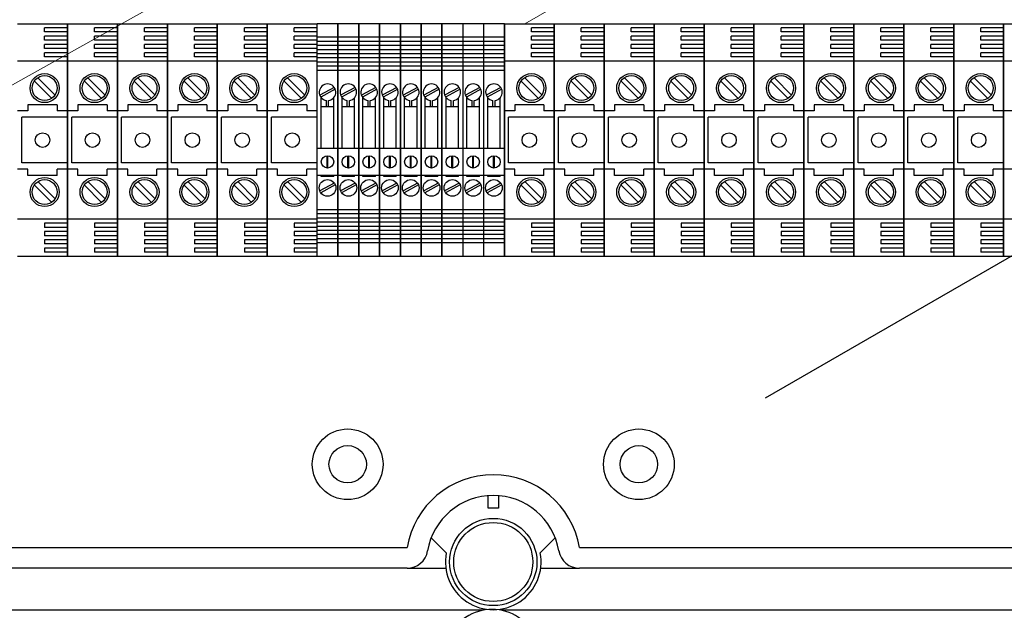
# Model space of a CAD drawing. Units: millimetres. Extents: x 355 to 1193, y -712 to -240.
# Drawn here: x 441 to 479, y -430 to -407 of the extents above; entities that cross this region are included whole.
import ezdxf

# ---------------------------------------------------------------- set-up
doc = ezdxf.new("R2010")
doc.units = ezdxf.units.MM

# ---------------------------------------------------------------- blocks, each defined once
blk = doc.blocks.new('ALZADO 10DR')
at = {"lineweight": 5}
for p, q in [((102.045, 287.923), (122.96, 299.999)), ((68.38, 277.786), (97.593, 294.113))]:
    blk.add_line(p, q, dxfattribs=at)
for p, q in [((82.528, 287.931), (84.45, 287.931)), ((83.569, 287.611), (83.569, 287.771)), ((84.45, 287.771), (83.569, 287.771)), ((84.45, 278.964), (84.45, 287.931)), ((84.45, 287.931), (84.45, 278.964)), ((84.45, 287.931), (84.45, 278.964)), ((84.45, 278.964), (84.45, 287.931)), ((84.45, 287.931), (86.371, 287.931)), ((85.49, 287.611), (85.49, 287.771)), ((86.371, 287.771), (85.49, 287.771)), ((86.371, 278.964), (86.371, 287.931)), ((86.371, 287.931), (86.371, 278.964)), ((86.371, 278.964), (86.371, 287.931)), ((86.371, 287.931), (86.371, 278.964)), ((86.371, 278.964), (86.371, 287.931)), ((86.371, 278.964), (86.371, 287.931)), ((86.371, 287.931), (88.292, 287.931)), ((87.412, 287.611), (87.412, 287.771)), ((88.292, 287.771), (87.412, 287.771)), ((88.292, 287.931), (90.214, 287.931)), ((88.292, 278.964), (88.292, 287.931)), ((88.292, 287.931), (88.292, 278.964)), ((88.292, 287.931), (88.292, 278.964)), ((88.292, 278.964), (88.292, 287.931)), ((89.333, 287.611), (89.333, 287.771)), ((90.214, 287.771), (89.333, 287.771)), ((90.214, 278.964), (90.214, 287.931)), ((90.214, 287.931), (90.214, 278.964)), ((90.214, 278.964), (90.214, 287.931)), ((90.214, 287.931), (90.214, 278.964)), ((90.214, 287.931), (92.135, 287.931)), ((92.135, 287.771), (91.255, 287.771)), ((91.255, 287.611), (91.255, 287.771)), ((92.135, 278.964), (92.135, 287.931)), ((92.135, 287.931), (92.135, 278.964)), ((92.135, 287.931), (92.135, 278.964)), ((92.135, 278.964), (92.135, 287.931)), ((92.135, 287.931), (94.057, 287.931)), ((94.057, 287.771), (93.176, 287.771)), ((93.176, 287.611), (93.176, 287.771)), ((94.857, 287.931), (94.057, 287.931)), ((94.057, 278.964), (94.057, 287.931)), ((94.857, 287.931), (94.857, 278.964)), ((94.857, 278.964), (94.857, 287.931)), ((94.857, 278.964), (94.857, 287.931)), ((95.658, 287.931), (94.857, 287.931)), ((96.459, 287.931), (95.658, 287.931)), ((95.658, 278.964), (95.658, 287.931)), ((95.658, 287.931), (95.658, 278.964)), ((97.259, 287.931), (96.459, 287.931)), ((96.459, 278.964), (96.459, 287.931)), ((96.459, 287.931), (96.459, 278.964)), ((96.459, 287.931), (96.459, 278.964)), ((96.459, 278.964), (96.459, 287.931)), ((97.259, 287.931), (97.259, 278.964)), ((97.259, 287.931), (97.259, 278.964)), ((97.259, 278.964), (97.259, 287.931)), ((97.259, 278.964), (97.259, 287.931)), ((98.06, 287.931), (97.259, 287.931)), ((98.06, 287.931), (98.06, 278.964)), ((98.06, 278.964), (98.06, 287.931)), ((98.86, 287.931), (98.06, 287.931)), ((99.661, 287.931), (98.86, 287.931)), ((98.86, 287.931), (98.86, 278.964)), ((98.86, 287.931), (98.86, 278.964)), ((98.86, 278.964), (98.86, 287.931)), ((100.462, 287.931), (99.661, 287.931)), ((99.661, 287.931), (99.661, 278.964)), ((100.462, 287.931), (100.462, 278.964)), ((101.262, 287.931), (100.462, 287.931)), ((101.262, 278.964), (101.262, 287.931)), ((101.262, 287.931), (101.262, 278.964)), ((101.262, 287.931), (101.262, 278.964)), ((101.262, 278.964), (101.262, 287.931)), ((101.262, 287.931), (103.184, 287.931)), ((103.184, 287.771), (102.303, 287.771)), ((102.303, 287.611), (102.303, 287.771)), ((103.184, 278.964), (103.184, 287.931)), ((103.184, 287.931), (103.184, 278.964)), ((103.184, 287.931), (103.184, 278.964)), ((103.184, 278.964), (103.184, 287.931)), ((103.184, 287.931), (105.105, 287.931)), ((104.224, 287.611), (104.224, 287.771)), ((105.105, 287.771), (104.224, 287.771)), ((105.105, 287.931), (107.027, 287.931)), ((105.105, 287.931), (105.105, 278.964)), ((105.105, 278.964), (105.105, 287.931)), ((105.105, 287.931), (105.105, 278.964)), ((105.105, 278.964), (105.105, 287.931)), ((107.027, 287.771), (106.146, 287.771)), ((106.146, 287.611), (106.146, 287.771)), ((107.027, 278.964), (107.027, 287.931)), ((107.027, 287.931), (107.027, 278.964)), ((107.027, 287.931), (107.027, 278.964)), ((107.027, 278.964), (107.027, 287.931)), ((107.027, 287.931), (108.948, 287.931)), ((108.067, 287.611), (108.067, 287.771)), ((108.948, 287.771), (108.067, 287.771)), ((108.948, 278.964), (108.948, 287.931)), ((108.948, 287.931), (108.948, 278.964)), ((108.948, 287.931), (108.948, 278.964)), ((108.948, 278.964), (108.948, 287.931)), ((108.948, 278.964), (108.948, 287.931)), ((108.948, 287.931), (108.948, 278.964)), ((108.948, 287.931), (108.948, 278.964)), ((108.948, 278.964), (108.948, 287.931)), ((108.948, 278.964), (108.948, 287.931)), ((108.948, 287.931), (110.87, 287.931)), ((110.87, 287.771), (109.989, 287.771)), ((109.989, 287.611), (109.989, 287.771)), ((110.87, 278.964), (110.87, 287.931)), ((110.87, 287.931), (110.87, 278.964)), ((110.87, 287.931), (110.87, 278.964)), ((110.87, 278.964), (110.87, 287.931)), ((110.87, 287.931), (112.791, 287.931)), ((111.31, 273.516), (136.275, 287.929)), ((111.91, 287.611), (111.91, 287.771)), ((112.791, 287.771), (111.91, 287.771)), ((112.791, 287.931), (112.791, 278.964)), ((112.791, 278.964), (112.791, 287.931)), ((112.791, 287.931), (112.791, 278.964)), ((112.791, 278.964), (112.791, 287.931)), ((112.791, 287.931), (114.712, 287.931)), ((114.712, 287.771), (113.832, 287.771)), ((113.832, 287.611), (113.832, 287.771)), ((114.712, 278.964), (114.712, 287.931)), ((114.712, 287.931), (114.712, 278.964)), ((114.712, 287.931), (114.712, 278.964)), ((114.712, 278.964), (114.712, 287.931)), ((114.712, 287.931), (116.634, 287.931)), ((115.753, 287.611), (115.753, 287.771)), ((116.634, 287.771), (115.753, 287.771)), ((116.634, 287.931), (118.555, 287.931)), ((116.634, 278.964), (116.634, 287.931)), ((116.634, 287.931), (116.634, 278.964)), ((116.634, 287.931), (116.634, 278.964)), ((116.634, 278.964), (116.634, 287.931)), ((116.634, 278.964), (116.634, 287.931)), ((118.555, 287.771), (117.675, 287.771)), ((117.675, 287.611), (117.675, 287.771)), ((118.555, 278.964), (118.555, 287.931)), ((118.555, 287.931), (118.555, 278.964)), ((118.555, 287.931), (118.555, 278.964)), ((118.555, 278.964), (118.555, 287.931)), ((118.555, 287.931), (120.477, 287.931)), ((119.596, 287.611), (119.596, 287.771)), ((120.477, 287.771), (119.596, 287.771)), ((120.477, 287.931), (120.477, 278.964)), ((120.477, 278.964), (120.477, 287.931)), ((120.477, 287.931), (120.477, 278.964)), ((120.477, 278.964), (120.477, 287.931)), ((120.477, 287.931), (122.398, 287.931)), ((84.45, 287.611), (83.569, 287.611)), ((83.569, 287.291), (83.569, 287.451)), ((84.45, 287.451), (83.569, 287.451)), ((84.45, 287.291), (83.569, 287.291)), ((86.371, 287.611), (85.49, 287.611)), ((85.49, 287.291), (85.49, 287.451)), ((86.371, 287.451), (85.49, 287.451)), ((86.371, 287.291), (85.49, 287.291)), ((88.292, 287.611), (87.412, 287.611)), ((87.412, 287.291), (87.412, 287.451)), ((88.292, 287.451), (87.412, 287.451)), ((88.292, 287.291), (87.412, 287.291)), ((90.214, 287.611), (89.333, 287.611)), ((89.333, 287.291), (89.333, 287.451)), ((90.214, 287.451), (89.333, 287.451)), ((90.214, 287.291), (89.333, 287.291)), ((92.135, 287.611), (91.255, 287.611)), ((92.135, 287.451), (91.255, 287.451)), ((91.255, 287.291), (91.255, 287.451)), ((92.135, 287.291), (91.255, 287.291)), ((94.057, 287.611), (93.176, 287.611)), ((94.057, 287.451), (93.176, 287.451)), ((93.176, 287.291), (93.176, 287.451)), ((94.057, 287.291), (93.176, 287.291)), ((94.857, 287.411), (94.057, 287.411)), ((94.857, 287.251), (94.057, 287.251)), ((95.658, 287.411), (94.857, 287.411)), ((95.658, 287.251), (94.857, 287.251)), ((96.459, 287.411), (95.658, 287.411)), ((96.459, 287.251), (95.658, 287.251)), ((97.259, 287.411), (96.459, 287.411)), ((97.259, 287.251), (96.459, 287.251)), ((98.06, 287.411), (97.259, 287.411)), ((98.06, 287.251), (97.259, 287.251)), ((98.86, 287.411), (98.06, 287.411)), ((98.86, 287.251), (98.06, 287.251)), ((99.661, 287.411), (98.86, 287.411)), ((99.661, 287.251), (98.86, 287.251)), ((100.462, 287.411), (99.661, 287.411)), ((100.462, 287.251), (99.661, 287.251)), ((101.262, 287.411), (100.462, 287.411)), ((101.262, 287.251), (100.462, 287.251)), ((103.184, 287.611), (102.303, 287.611)), ((103.184, 287.451), (102.303, 287.451)), ((102.303, 287.291), (102.303, 287.451)), ((103.184, 287.291), (102.303, 287.291)), ((105.105, 287.611), (104.224, 287.611)), ((104.224, 287.291), (104.224, 287.451)), ((105.105, 287.451), (104.224, 287.451)), ((105.105, 287.291), (104.224, 287.291)), ((107.027, 287.611), (106.146, 287.611)), ((107.027, 287.451), (106.146, 287.451)), ((106.146, 287.291), (106.146, 287.451)), ((107.027, 287.291), (106.146, 287.291)), ((108.948, 287.611), (108.067, 287.611)), ((108.067, 287.291), (108.067, 287.451)), ((108.948, 287.451), (108.067, 287.451)), ((108.948, 287.291), (108.067, 287.291)), ((110.87, 287.611), (109.989, 287.611)), ((110.87, 287.451), (109.989, 287.451)), ((109.989, 287.291), (109.989, 287.451)), ((110.87, 287.291), (109.989, 287.291)), ((112.791, 287.611), (111.91, 287.611)), ((111.91, 287.291), (111.91, 287.451)), ((112.791, 287.451), (111.91, 287.451)), ((112.791, 287.291), (111.91, 287.291)), ((114.712, 287.611), (113.832, 287.611)), ((114.712, 287.451), (113.832, 287.451)), ((113.832, 287.291), (113.832, 287.451)), ((114.712, 287.291), (113.832, 287.291)), ((116.634, 287.611), (115.753, 287.611)), ((115.753, 287.291), (115.753, 287.451)), ((116.634, 287.451), (115.753, 287.451)), ((116.634, 287.291), (115.753, 287.291)), ((118.555, 287.611), (117.675, 287.611)), ((118.555, 287.451), (117.675, 287.451)), ((117.675, 287.291), (117.675, 287.451)), ((118.555, 287.291), (117.675, 287.291)), ((120.477, 287.611), (119.596, 287.611)), ((119.596, 287.291), (119.596, 287.451)), ((120.477, 287.451), (119.596, 287.451)), ((120.477, 287.291), (119.596, 287.291)), ((83.569, 286.97), (83.569, 287.131)), ((84.45, 287.131), (83.569, 287.131)), ((84.45, 286.97), (83.569, 286.97)), ((85.49, 286.97), (85.49, 287.131)), ((86.371, 287.131), (85.49, 287.131)), ((86.371, 286.97), (85.49, 286.97)), ((86.371, 287.09), (86.371, 279.806)), ((87.412, 286.97), (87.412, 287.131)), ((88.292, 287.131), (87.412, 287.131)), ((88.292, 286.97), (87.412, 286.97)), ((89.333, 286.97), (89.333, 287.131)), ((90.214, 287.131), (89.333, 287.131)), ((90.214, 286.97), (89.333, 286.97)), ((92.135, 287.131), (91.255, 287.131)), ((91.255, 286.97), (91.255, 287.131)), ((92.135, 286.97), (91.255, 286.97)), ((94.057, 287.131), (93.176, 287.131)), ((93.176, 286.97), (93.176, 287.131)), ((94.057, 286.97), (93.176, 286.97)), ((94.857, 287.091), (94.057, 287.091)), ((94.857, 286.93), (94.057, 286.93)), ((95.658, 287.091), (94.857, 287.091)), ((94.857, 287.09), (94.857, 279.806)), ((95.658, 286.93), (94.857, 286.93)), ((96.459, 287.091), (95.658, 287.091)), ((95.658, 287.09), (95.658, 279.806)), ((96.459, 286.93), (95.658, 286.93)), ((97.259, 287.091), (96.459, 287.091)), ((96.459, 287.09), (96.459, 279.806)), ((97.259, 286.93), (96.459, 286.93)), ((98.06, 287.091), (97.259, 287.091)), ((97.259, 287.09), (97.259, 279.806)), ((98.06, 286.93), (97.259, 286.93)), ((98.86, 287.091), (98.06, 287.091)), ((98.06, 287.09), (98.06, 279.806)), ((98.86, 286.93), (98.06, 286.93)), ((99.661, 287.091), (98.86, 287.091)), ((98.86, 287.09), (98.86, 279.806)), ((99.661, 286.93), (98.86, 286.93)), ((100.462, 287.091), (99.661, 287.091)), ((100.462, 286.93), (99.661, 286.93)), ((101.262, 287.091), (100.462, 287.091)), ((101.262, 286.93), (100.462, 286.93)), ((103.184, 287.131), (102.303, 287.131)), ((102.303, 286.97), (102.303, 287.131)), ((103.184, 286.97), (102.303, 286.97)), ((104.224, 286.97), (104.224, 287.131)), ((105.105, 287.131), (104.224, 287.131)), ((105.105, 286.97), (104.224, 286.97)), ((107.027, 287.131), (106.146, 287.131)), ((106.146, 286.97), (106.146, 287.131)), ((107.027, 286.97), (106.146, 286.97)), ((108.067, 286.97), (108.067, 287.131)), ((108.948, 287.131), (108.067, 287.131)), ((108.948, 286.97), (108.067, 286.97)), ((110.87, 287.131), (109.989, 287.131)), ((109.989, 286.97), (109.989, 287.131)), ((110.87, 286.97), (109.989, 286.97)), ((111.91, 286.97), (111.91, 287.131)), ((112.791, 287.131), (111.91, 287.131)), ((112.791, 286.97), (111.91, 286.97)), ((114.712, 287.131), (113.832, 287.131)), ((113.832, 286.97), (113.832, 287.131)), ((114.712, 286.97), (113.832, 286.97)), ((115.753, 286.97), (115.753, 287.131)), ((116.634, 287.131), (115.753, 287.131)), ((116.634, 286.97), (115.753, 286.97)), ((118.555, 287.131), (117.675, 287.131)), ((117.675, 286.97), (117.675, 287.131)), ((118.555, 286.97), (117.675, 286.97)), ((119.596, 286.97), (119.596, 287.131)), ((120.477, 287.131), (119.596, 287.131)), ((120.477, 286.97), (119.596, 286.97)), ((84.45, 286.49), (82.528, 286.49)), ((83.569, 286.65), (83.569, 286.81)), ((84.45, 286.81), (83.569, 286.81)), ((84.45, 286.65), (83.569, 286.65)), ((86.371, 286.49), (84.45, 286.49)), ((85.49, 286.65), (85.49, 286.81)), ((86.371, 286.81), (85.49, 286.81)), ((86.371, 286.65), (85.49, 286.65)), ((88.292, 286.49), (86.371, 286.49)), ((87.412, 286.65), (87.412, 286.81)), ((88.292, 286.81), (87.412, 286.81)), ((88.292, 286.65), (87.412, 286.65)), ((90.214, 286.49), (88.292, 286.49)), ((89.333, 286.65), (89.333, 286.81)), ((90.214, 286.81), (89.333, 286.81)), ((90.214, 286.65), (89.333, 286.65)), ((92.135, 286.49), (90.214, 286.49)), ((92.135, 286.81), (91.255, 286.81)), ((91.255, 286.65), (91.255, 286.81)), ((92.135, 286.65), (91.255, 286.65)), ((94.057, 286.49), (92.135, 286.49)), ((94.057, 286.81), (93.176, 286.81)), ((93.176, 286.65), (93.176, 286.81)), ((94.057, 286.65), (93.176, 286.65)), ((94.857, 286.77), (94.057, 286.77)), ((94.857, 286.61), (94.057, 286.61)), ((95.658, 286.77), (94.857, 286.77)), ((95.658, 286.61), (94.857, 286.61)), ((96.459, 286.77), (95.658, 286.77)), ((96.459, 286.61), (95.658, 286.61)), ((97.259, 286.77), (96.459, 286.77)), ((97.259, 286.61), (96.459, 286.61)), ((98.06, 286.77), (97.259, 286.77)), ((98.06, 286.61), (97.259, 286.61)), ((98.86, 286.77), (98.06, 286.77)), ((98.86, 286.61), (98.06, 286.61)), ((99.661, 286.77), (98.86, 286.77)), ((99.661, 286.61), (98.86, 286.61)), ((100.462, 286.77), (99.661, 286.77)), ((100.462, 286.61), (99.661, 286.61)), ((101.262, 286.77), (100.462, 286.77)), ((101.262, 286.61), (100.462, 286.61)), ((103.184, 286.49), (101.262, 286.49)), ((103.184, 286.81), (102.303, 286.81)), ((102.303, 286.65), (102.303, 286.81)), ((103.184, 286.65), (102.303, 286.65)), ((105.105, 286.49), (103.184, 286.49)), ((104.224, 286.65), (104.224, 286.81)), ((105.105, 286.81), (104.224, 286.81)), ((105.105, 286.65), (104.224, 286.65)), ((107.027, 286.49), (105.105, 286.49)), ((107.027, 286.81), (106.146, 286.81)), ((106.146, 286.65), (106.146, 286.81)), ((107.027, 286.65), (106.146, 286.65)), ((108.948, 286.49), (107.027, 286.49)), ((108.067, 286.65), (108.067, 286.81)), ((108.948, 286.81), (108.067, 286.81)), ((108.948, 286.65), (108.067, 286.65)), ((110.87, 286.49), (108.948, 286.49)), ((110.87, 286.81), (109.989, 286.81)), ((109.989, 286.65), (109.989, 286.81)), ((110.87, 286.65), (109.989, 286.65)), ((112.791, 286.49), (110.87, 286.49)), ((111.91, 286.65), (111.91, 286.81)), ((112.791, 286.81), (111.91, 286.81)), ((112.791, 286.65), (111.91, 286.65)), ((114.712, 286.49), (112.791, 286.49)), ((114.712, 286.81), (113.832, 286.81)), ((113.832, 286.65), (113.832, 286.81)), ((114.712, 286.65), (113.832, 286.65)), ((116.634, 286.49), (114.712, 286.49)), ((115.753, 286.65), (115.753, 286.81)), ((116.634, 286.81), (115.753, 286.81)), ((116.634, 286.65), (115.753, 286.65)), ((118.555, 286.49), (116.634, 286.49)), ((118.555, 286.81), (117.675, 286.81)), ((117.675, 286.65), (117.675, 286.81)), ((118.555, 286.65), (117.675, 286.65)), ((120.477, 286.49), (118.555, 286.49)), ((119.596, 286.65), (119.596, 286.81)), ((120.477, 286.81), (119.596, 286.81)), ((120.477, 286.65), (119.596, 286.65)), ((122.398, 286.49), (120.477, 286.49)), ((94.857, 286.45), (94.057, 286.45)), ((94.857, 286.29), (94.057, 286.29)), ((94.857, 286.13), (94.057, 286.13)), ((95.658, 286.45), (94.857, 286.45)), ((95.658, 286.29), (94.857, 286.29)), ((95.658, 286.13), (94.857, 286.13)), ((96.459, 286.45), (95.658, 286.45)), ((96.459, 286.29), (95.658, 286.29)), ((96.459, 286.13), (95.658, 286.13)), ((97.259, 286.45), (96.459, 286.45)), ((97.259, 286.29), (96.459, 286.29)), ((97.259, 286.13), (96.459, 286.13)), ((98.06, 286.45), (97.259, 286.45)), ((98.06, 286.29), (97.259, 286.29)), ((98.06, 286.13), (97.259, 286.13)), ((98.86, 286.45), (98.06, 286.45)), ((98.86, 286.29), (98.06, 286.29)), ((98.86, 286.13), (98.06, 286.13)), ((99.661, 286.45), (98.86, 286.45)), ((99.661, 286.29), (98.86, 286.29)), ((99.661, 286.13), (98.86, 286.13)), ((100.462, 286.45), (99.661, 286.45)), ((100.462, 286.29), (99.661, 286.29)), ((100.462, 286.13), (99.661, 286.13)), ((101.262, 286.45), (100.462, 286.45)), ((101.262, 286.29), (100.462, 286.29)), ((101.262, 286.13), (100.462, 286.13)), ((83.312, 285.849), (83.978, 285.183)), ((85.234, 285.849), (85.899, 285.183)), ((87.155, 285.849), (87.821, 285.183)), ((89.077, 285.849), (89.742, 285.183)), ((90.998, 285.849), (91.664, 285.183)), ((92.919, 285.849), (93.585, 285.183)), ((102.046, 285.849), (102.712, 285.183)), ((103.968, 285.849), (104.633, 285.183)), ((105.889, 285.849), (106.555, 285.183)), ((107.811, 285.849), (108.476, 285.183)), ((109.732, 285.849), (110.398, 285.183)), ((111.654, 285.849), (112.319, 285.183)), ((113.575, 285.849), (114.241, 285.183)), ((115.496, 285.849), (116.162, 285.183)), ((117.418, 285.849), (118.084, 285.183)), ((119.339, 285.849), (120.005, 285.183)), ((83.176, 285.713), (83.842, 285.047)), ((85.098, 285.713), (85.763, 285.047)), ((87.019, 285.713), (87.685, 285.047)), ((88.941, 285.713), (89.606, 285.047)), ((90.862, 285.713), (91.528, 285.047)), ((92.784, 285.713), (93.449, 285.047)), ((94.716, 285.477), (94.159, 285.172)), ((94.755, 285.407), (94.198, 285.101)), ((95.517, 285.477), (94.96, 285.172)), ((95.556, 285.407), (94.998, 285.101)), ((96.318, 285.477), (95.76, 285.172)), ((96.356, 285.407), (95.799, 285.101)), ((97.118, 285.477), (96.561, 285.172)), ((97.157, 285.407), (96.6, 285.101)), ((97.919, 285.477), (97.362, 285.172)), ((97.957, 285.407), (97.4, 285.101)), ((98.719, 285.477), (98.162, 285.172)), ((98.758, 285.407), (98.201, 285.101)), ((99.52, 285.477), (98.963, 285.172)), ((99.559, 285.407), (99.001, 285.101)), ((100.321, 285.477), (99.764, 285.172)), ((100.359, 285.407), (99.802, 285.101)), ((101.121, 285.477), (100.564, 285.172)), ((101.16, 285.407), (100.603, 285.101)), ((101.91, 285.713), (102.576, 285.047)), ((103.832, 285.713), (104.498, 285.047)), ((105.753, 285.713), (106.419, 285.047)), ((107.675, 285.713), (108.34, 285.047)), ((109.596, 285.713), (110.262, 285.047)), ((111.518, 285.713), (112.183, 285.047)), ((113.439, 285.713), (114.105, 285.047)), ((115.361, 285.713), (116.026, 285.047)), ((117.282, 285.713), (117.948, 285.047)), ((119.204, 285.713), (119.869, 285.047)), ((94.217, 283.128), (94.217, 285.077)), ((94.697, 283.128), (94.697, 285.077)), ((95.018, 283.128), (95.018, 285.077)), ((95.498, 283.128), (95.498, 285.077)), ((95.818, 283.128), (95.818, 285.077)), ((96.298, 283.128), (96.298, 285.077)), ((96.619, 283.128), (96.619, 285.077)), ((97.099, 283.128), (97.099, 285.077)), ((97.419, 283.128), (97.419, 285.077)), ((97.9, 283.128), (97.9, 285.077)), ((98.22, 283.128), (98.22, 285.077)), ((98.7, 283.128), (98.7, 285.077)), ((99.021, 283.128), (99.021, 285.077)), ((99.501, 283.128), (99.501, 285.077)), ((99.821, 283.128), (99.821, 285.077)), ((100.302, 283.128), (100.302, 285.077)), ((100.622, 283.128), (100.622, 285.077)), ((101.102, 283.128), (101.102, 285.077)), ((82.928, 284.809), (82.928, 284.569)), ((84.049, 284.809), (82.928, 284.809)), ((84.049, 284.809), (84.049, 284.569)), ((85.971, 284.809), (84.85, 284.809)), ((84.85, 284.809), (84.85, 284.569)), ((85.971, 284.809), (85.971, 284.569)), ((86.771, 284.809), (86.771, 284.569)), ((87.892, 284.809), (86.771, 284.809)), ((87.892, 284.809), (87.892, 284.569)), ((88.693, 284.809), (88.693, 284.569)), ((89.814, 284.809), (88.693, 284.809)), ((89.814, 284.809), (89.814, 284.569)), ((91.735, 284.809), (90.614, 284.809)), ((90.614, 284.809), (90.614, 284.569)), ((91.735, 284.809), (91.735, 284.569)), ((92.536, 284.809), (92.536, 284.569)), ((93.656, 284.809), (92.536, 284.809)), ((93.656, 284.809), (93.656, 284.569)), ((94.697, 284.729), (94.217, 284.729)), ((94.417, 284.729), (94.417, 284.971)), ((94.497, 284.729), (94.497, 284.971)), ((95.498, 284.729), (95.018, 284.729)), ((95.218, 284.729), (95.218, 284.971)), ((95.298, 284.729), (95.298, 284.971)), ((96.298, 284.729), (95.818, 284.729)), ((96.018, 284.729), (96.018, 284.971)), ((96.098, 284.729), (96.098, 284.971)), ((97.099, 284.729), (96.619, 284.729)), ((96.819, 284.729), (96.819, 284.971)), ((96.899, 284.729), (96.899, 284.971)), ((97.9, 284.729), (97.419, 284.729)), ((97.62, 284.729), (97.62, 284.971)), ((97.7, 284.729), (97.7, 284.971)), ((98.7, 284.729), (98.22, 284.729)), ((98.42, 284.729), (98.42, 284.971)), ((98.5, 284.729), (98.5, 284.971)), ((99.501, 284.729), (99.021, 284.729)), ((99.221, 284.729), (99.221, 284.971)), ((99.301, 284.729), (99.301, 284.971)), ((100.302, 284.729), (99.821, 284.729)), ((100.021, 284.729), (100.021, 284.971)), ((100.101, 284.729), (100.101, 284.971)), ((101.102, 284.729), (100.622, 284.729)), ((100.822, 284.729), (100.822, 284.971)), ((100.902, 284.729), (100.902, 284.971)), ((101.663, 284.809), (101.663, 284.569)), ((102.783, 284.809), (101.663, 284.809)), ((102.783, 284.809), (102.783, 284.569)), ((103.584, 284.809), (103.584, 284.569)), ((104.705, 284.809), (103.584, 284.809)), ((104.705, 284.809), (104.705, 284.569)), ((105.505, 284.809), (105.505, 284.569)), ((106.626, 284.809), (105.505, 284.809)), ((106.626, 284.809), (106.626, 284.569)), ((107.427, 284.809), (107.427, 284.569)), ((108.548, 284.809), (107.427, 284.809)), ((108.548, 284.809), (108.548, 284.569)), ((109.348, 284.809), (109.348, 284.569)), ((110.469, 284.809), (109.348, 284.809)), ((110.469, 284.809), (110.469, 284.569)), ((111.27, 284.809), (111.27, 284.569)), ((112.391, 284.809), (111.27, 284.809)), ((112.391, 284.809), (112.391, 284.569)), ((114.312, 284.809), (113.191, 284.809)), ((113.191, 284.809), (113.191, 284.569)), ((114.312, 284.809), (114.312, 284.569)), ((115.113, 284.809), (115.113, 284.569)), ((116.234, 284.809), (115.113, 284.809)), ((116.234, 284.809), (116.234, 284.569)), ((117.034, 284.809), (117.034, 284.569)), ((118.155, 284.809), (117.034, 284.809)), ((118.155, 284.809), (118.155, 284.569)), ((118.956, 284.809), (118.956, 284.569)), ((120.076, 284.809), (118.956, 284.809)), ((120.076, 284.809), (120.076, 284.569)), ((82.928, 284.569), (82.528, 284.569)), ((82.688, 282.567), (82.688, 284.328)), ((84.45, 284.328), (82.688, 284.328)), ((84.45, 284.569), (84.049, 284.569)), ((84.85, 284.569), (84.45, 284.569)), ((84.61, 282.567), (84.61, 284.328)), ((86.371, 284.328), (84.61, 284.328)), ((86.371, 284.569), (85.971, 284.569)), ((86.771, 284.569), (86.371, 284.569)), ((86.531, 282.567), (86.531, 284.328)), ((88.292, 284.328), (86.531, 284.328)), ((88.292, 284.569), (87.892, 284.569)), ((88.693, 284.569), (88.292, 284.569)), ((90.214, 284.328), (88.453, 284.328)), ((88.453, 282.567), (88.453, 284.328)), ((90.214, 284.569), (89.814, 284.569)), ((90.614, 284.569), (90.214, 284.569)), ((92.135, 284.328), (90.374, 284.328)), ((90.374, 282.567), (90.374, 284.328)), ((92.135, 284.569), (91.735, 284.569)), ((92.536, 284.569), (92.135, 284.569)), ((94.057, 284.328), (92.295, 284.328)), ((92.295, 282.567), (92.295, 284.328)), ((94.057, 284.569), (93.656, 284.569)), ((94.217, 283.128), (94.217, 284.357)), ((95.018, 283.128), (95.018, 284.357)), ((95.818, 283.128), (95.818, 284.357)), ((96.619, 283.128), (96.619, 284.357)), ((97.419, 283.128), (97.419, 284.357)), ((98.22, 283.128), (98.22, 284.357)), ((99.021, 283.128), (99.021, 284.357)), ((99.821, 283.128), (99.821, 284.357)), ((100.622, 283.128), (100.622, 284.357)), ((101.663, 284.569), (101.262, 284.569)), ((101.422, 282.567), (101.422, 284.328)), ((103.184, 284.328), (101.422, 284.328)), ((103.184, 284.569), (102.783, 284.569)), ((103.584, 284.569), (103.184, 284.569)), ((103.344, 282.567), (103.344, 284.328)), ((105.105, 284.328), (103.344, 284.328)), ((105.105, 284.569), (104.705, 284.569)), ((105.505, 284.569), (105.105, 284.569)), ((107.027, 284.328), (105.265, 284.328)), ((105.265, 282.567), (105.265, 284.328)), ((107.027, 284.569), (106.626, 284.569)), ((107.427, 284.569), (107.027, 284.569)), ((107.187, 282.567), (107.187, 284.328)), ((108.948, 284.328), (107.187, 284.328)), ((108.948, 284.569), (108.548, 284.569)), ((109.348, 284.569), (108.948, 284.569)), ((109.108, 282.567), (109.108, 284.328)), ((110.87, 284.328), (109.108, 284.328)), ((110.87, 284.569), (110.469, 284.569)), ((111.27, 284.569), (110.87, 284.569)), ((111.03, 282.567), (111.03, 284.328)), ((112.791, 284.328), (111.03, 284.328)), ((112.791, 284.569), (112.391, 284.569)), ((113.191, 284.569), (112.791, 284.569)), ((114.712, 284.328), (112.951, 284.328)), ((112.951, 282.567), (112.951, 284.328)), ((114.712, 284.569), (114.312, 284.569)), ((115.113, 284.569), (114.712, 284.569)), ((114.873, 282.567), (114.873, 284.328)), ((116.634, 284.328), (114.873, 284.328)), ((116.634, 284.569), (116.234, 284.569)), ((117.034, 284.569), (116.634, 284.569)), ((116.794, 282.567), (116.794, 284.328)), ((118.555, 284.328), (116.794, 284.328)), ((118.555, 284.569), (118.155, 284.569)), ((118.956, 284.569), (118.555, 284.569)), ((118.715, 282.567), (118.715, 284.328)), ((120.477, 284.328), (118.715, 284.328)), ((120.477, 284.569), (120.076, 284.569)), ((120.877, 284.569), (120.477, 284.569)), ((94.857, 283.128), (94.057, 283.128)), ((95.658, 283.128), (94.857, 283.128)), ((96.459, 283.128), (95.658, 283.128)), ((97.259, 283.128), (96.459, 283.128)), ((98.06, 283.128), (97.259, 283.128)), ((98.86, 283.128), (98.06, 283.128)), ((99.661, 283.128), (98.86, 283.128)), ((100.462, 283.128), (99.661, 283.128)), ((101.262, 283.128), (100.462, 283.128)), ((94.441, 282.368), (94.441, 282.847)), ((94.473, 282.368), (94.473, 282.847)), ((95.242, 282.368), (95.242, 282.847)), ((95.274, 282.368), (95.274, 282.847)), ((96.042, 282.368), (96.042, 282.847)), ((96.074, 282.368), (96.074, 282.847)), ((96.843, 282.368), (96.843, 282.847)), ((96.875, 282.368), (96.875, 282.847)), ((97.644, 282.368), (97.644, 282.847)), ((97.676, 282.368), (97.676, 282.847)), ((98.444, 282.368), (98.444, 282.847)), ((98.476, 282.368), (98.476, 282.847)), ((99.245, 282.368), (99.245, 282.847)), ((99.277, 282.368), (99.277, 282.847)), ((100.045, 282.368), (100.045, 282.847)), ((100.077, 282.368), (100.077, 282.847)), ((100.846, 282.368), (100.846, 282.847)), ((100.878, 282.368), (100.878, 282.847)), ((82.928, 282.327), (82.528, 282.327)), ((84.45, 282.567), (82.688, 282.567)), ((82.928, 282.087), (82.928, 282.327)), ((84.049, 282.087), (84.049, 282.327)), ((84.45, 282.327), (84.049, 282.327)), ((84.85, 282.327), (84.45, 282.327)), ((86.371, 282.567), (84.61, 282.567)), ((84.85, 282.087), (84.85, 282.327)), ((85.971, 282.087), (85.971, 282.327)), ((86.371, 282.327), (85.971, 282.327)), ((86.771, 282.327), (86.371, 282.327)), ((88.292, 282.567), (86.531, 282.567)), ((86.771, 282.087), (86.771, 282.327)), ((87.892, 282.087), (87.892, 282.327)), ((88.292, 282.327), (87.892, 282.327)), ((88.693, 282.327), (88.292, 282.327)), ((90.214, 282.567), (88.453, 282.567)), ((88.693, 282.087), (88.693, 282.327)), ((89.814, 282.087), (89.814, 282.327)), ((90.214, 282.327), (89.814, 282.327)), ((90.614, 282.327), (90.214, 282.327)), ((92.135, 282.567), (90.374, 282.567)), ((90.614, 282.087), (90.614, 282.327)), ((92.135, 282.327), (91.735, 282.327)), ((91.735, 282.087), (91.735, 282.327)), ((92.536, 282.327), (92.135, 282.327)), ((94.057, 282.567), (92.295, 282.567)), ((92.536, 282.087), (92.536, 282.327)), ((94.057, 282.327), (93.656, 282.327)), ((93.656, 282.087), (93.656, 282.327)), ((101.663, 282.327), (101.262, 282.327)), ((103.184, 282.567), (101.422, 282.567)), ((101.663, 282.087), (101.663, 282.327)), ((103.184, 282.327), (102.783, 282.327)), ((102.783, 282.087), (102.783, 282.327)), ((103.584, 282.327), (103.184, 282.327)), ((105.105, 282.567), (103.344, 282.567)), ((103.584, 282.087), (103.584, 282.327)), ((105.105, 282.327), (104.705, 282.327)), ((104.705, 282.087), (104.705, 282.327)), ((105.505, 282.327), (105.105, 282.327)), ((107.027, 282.567), (105.265, 282.567)), ((105.505, 282.087), (105.505, 282.327)), ((107.027, 282.327), (106.626, 282.327)), ((106.626, 282.087), (106.626, 282.327)), ((107.427, 282.327), (107.027, 282.327)), ((108.948, 282.567), (107.187, 282.567)), ((107.427, 282.087), (107.427, 282.327)), ((108.548, 282.087), (108.548, 282.327)), ((108.948, 282.327), (108.548, 282.327)), ((109.348, 282.327), (108.948, 282.327)), ((110.87, 282.567), (109.108, 282.567)), ((109.348, 282.087), (109.348, 282.327)), ((110.87, 282.327), (110.469, 282.327)), ((110.469, 282.087), (110.469, 282.327)), ((111.27, 282.327), (110.87, 282.327)), ((112.791, 282.567), (111.03, 282.567)), ((111.27, 282.087), (111.27, 282.327)), ((112.791, 282.327), (112.391, 282.327)), ((112.391, 282.087), (112.391, 282.327)), ((113.191, 282.327), (112.791, 282.327)), ((114.712, 282.567), (112.951, 282.567)), ((113.191, 282.087), (113.191, 282.327)), ((114.712, 282.327), (114.312, 282.327)), ((114.312, 282.087), (114.312, 282.327)), ((115.113, 282.327), (114.712, 282.327)), ((116.634, 282.567), (114.873, 282.567)), ((115.113, 282.087), (115.113, 282.327)), ((116.234, 282.087), (116.234, 282.327)), ((116.634, 282.327), (116.234, 282.327)), ((117.034, 282.327), (116.634, 282.327)), ((118.555, 282.567), (116.794, 282.567)), ((117.034, 282.087), (117.034, 282.327)), ((118.555, 282.327), (118.155, 282.327)), ((118.155, 282.087), (118.155, 282.327)), ((118.956, 282.327), (118.555, 282.327)), ((120.477, 282.567), (118.715, 282.567)), ((118.956, 282.087), (118.956, 282.327)), ((120.477, 282.327), (120.076, 282.327)), ((120.076, 282.087), (120.076, 282.327)), ((120.877, 282.327), (120.477, 282.327)), ((84.049, 282.087), (82.928, 282.087)), ((85.971, 282.087), (84.85, 282.087)), ((87.892, 282.087), (86.771, 282.087)), ((89.814, 282.087), (88.693, 282.087)), ((91.735, 282.087), (90.614, 282.087)), ((93.656, 282.087), (92.536, 282.087)), ((94.857, 282.087), (94.057, 282.087)), ((94.217, 282.047), (94.217, 282.087)), ((94.697, 282.047), (94.217, 282.047)), ((94.697, 282.047), (94.697, 282.087)), ((95.658, 282.087), (94.857, 282.087)), ((95.018, 282.047), (95.018, 282.087)), ((95.498, 282.047), (95.018, 282.047)), ((95.498, 282.047), (95.498, 282.087)), ((96.459, 282.087), (95.658, 282.087)), ((95.818, 282.047), (95.818, 282.087)), ((96.298, 282.047), (95.818, 282.047)), ((96.298, 282.047), (96.298, 282.087)), ((97.259, 282.087), (96.459, 282.087)), ((96.619, 282.047), (96.619, 282.087)), ((97.099, 282.047), (96.619, 282.047)), ((97.099, 282.047), (97.099, 282.087)), ((98.06, 282.087), (97.259, 282.087)), ((97.419, 282.047), (97.419, 282.087)), ((97.9, 282.047), (97.419, 282.047)), ((97.9, 282.047), (97.9, 282.087)), ((98.86, 282.087), (98.06, 282.087)), ((98.22, 282.047), (98.22, 282.087)), ((98.7, 282.047), (98.22, 282.047)), ((98.7, 282.047), (98.7, 282.087)), ((99.661, 282.087), (98.86, 282.087)), ((99.021, 282.047), (99.021, 282.087)), ((99.501, 282.047), (99.021, 282.047)), ((99.501, 282.047), (99.501, 282.087)), ((100.462, 282.087), (99.661, 282.087)), ((99.821, 282.047), (99.821, 282.087)), ((100.302, 282.047), (99.821, 282.047)), ((100.302, 282.047), (100.302, 282.087)), ((101.262, 282.087), (100.462, 282.087)), ((100.622, 282.047), (100.622, 282.087)), ((101.102, 282.047), (100.622, 282.047)), ((101.102, 282.047), (101.102, 282.087)), ((102.783, 282.087), (101.663, 282.087)), ((104.705, 282.087), (103.584, 282.087)), ((106.626, 282.087), (105.505, 282.087)), ((108.548, 282.087), (107.427, 282.087)), ((110.469, 282.087), (109.348, 282.087)), ((112.391, 282.087), (111.27, 282.087)), ((114.312, 282.087), (113.191, 282.087)), ((116.234, 282.087), (115.113, 282.087)), ((118.155, 282.087), (117.034, 282.087)), ((120.076, 282.087), (118.956, 282.087)), ((83.176, 281.71), (83.842, 281.044)), ((83.312, 281.846), (83.978, 281.18)), ((85.098, 281.71), (85.763, 281.044)), ((85.234, 281.846), (85.899, 281.18)), ((87.019, 281.71), (87.685, 281.044)), ((87.155, 281.846), (87.821, 281.18)), ((88.941, 281.71), (89.606, 281.044)), ((89.077, 281.846), (89.742, 281.18)), ((90.862, 281.71), (91.528, 281.044)), ((90.998, 281.846), (91.664, 281.18)), ((92.784, 281.71), (93.449, 281.044)), ((92.919, 281.846), (93.585, 281.18)), ((94.716, 281.794), (94.159, 281.489)), ((94.755, 281.724), (94.198, 281.419)), ((95.517, 281.794), (94.96, 281.489)), ((95.556, 281.724), (94.998, 281.419)), ((96.318, 281.794), (95.76, 281.489)), ((96.356, 281.724), (95.799, 281.419)), ((97.118, 281.794), (96.561, 281.489)), ((97.157, 281.724), (96.6, 281.419)), ((97.919, 281.794), (97.362, 281.489)), ((97.957, 281.724), (97.4, 281.419)), ((98.719, 281.794), (98.162, 281.489)), ((98.758, 281.724), (98.201, 281.419)), ((99.52, 281.794), (98.963, 281.489)), ((99.559, 281.724), (99.001, 281.419)), ((100.321, 281.794), (99.764, 281.489)), ((100.359, 281.724), (99.802, 281.419)), ((101.121, 281.794), (100.564, 281.489)), ((101.16, 281.724), (100.603, 281.419)), ((101.91, 281.71), (102.576, 281.044)), ((102.046, 281.846), (102.712, 281.18)), ((103.832, 281.71), (104.498, 281.044)), ((103.968, 281.846), (104.633, 281.18)), ((105.753, 281.71), (106.419, 281.044)), ((105.889, 281.846), (106.555, 281.18)), ((107.675, 281.71), (108.34, 281.044)), ((107.811, 281.846), (108.476, 281.18)), ((109.596, 281.71), (110.262, 281.044)), ((109.732, 281.846), (110.398, 281.18)), ((111.518, 281.71), (112.183, 281.044)), ((111.654, 281.846), (112.319, 281.18)), ((113.439, 281.71), (114.105, 281.044)), ((113.575, 281.846), (114.241, 281.18)), ((115.361, 281.71), (116.026, 281.044)), ((115.496, 281.846), (116.162, 281.18)), ((117.282, 281.71), (117.948, 281.044)), ((117.418, 281.846), (118.084, 281.18)), ((119.204, 281.71), (119.869, 281.044)), ((119.339, 281.846), (120.005, 281.18)), ((94.857, 280.766), (94.057, 280.766)), ((94.857, 280.606), (94.057, 280.606)), ((94.857, 280.446), (94.057, 280.446)), ((95.658, 280.766), (94.857, 280.766)), ((95.658, 280.606), (94.857, 280.606)), ((95.658, 280.446), (94.857, 280.446)), ((96.459, 280.766), (95.658, 280.766)), ((96.459, 280.606), (95.658, 280.606)), ((96.459, 280.446), (95.658, 280.446)), ((97.259, 280.766), (96.459, 280.766)), ((97.259, 280.606), (96.459, 280.606)), ((97.259, 280.446), (96.459, 280.446)), ((98.06, 280.766), (97.259, 280.766)), ((98.06, 280.606), (97.259, 280.606)), ((98.06, 280.446), (97.259, 280.446)), ((98.86, 280.766), (98.06, 280.766)), ((98.86, 280.606), (98.06, 280.606)), ((98.86, 280.446), (98.06, 280.446)), ((99.661, 280.766), (98.86, 280.766)), ((99.661, 280.606), (98.86, 280.606)), ((99.661, 280.446), (98.86, 280.446)), ((100.462, 280.766), (99.661, 280.766)), ((100.462, 280.606), (99.661, 280.606)), ((100.462, 280.446), (99.661, 280.446)), ((101.262, 280.766), (100.462, 280.766)), ((101.262, 280.606), (100.462, 280.606)), ((101.262, 280.446), (100.462, 280.446)), ((84.45, 280.406), (82.528, 280.406)), ((83.569, 280.245), (83.569, 280.085)), ((84.45, 280.245), (83.569, 280.245)), ((84.45, 280.085), (83.569, 280.085)), ((86.371, 280.406), (84.45, 280.406)), ((85.49, 280.245), (85.49, 280.085)), ((86.371, 280.245), (85.49, 280.245)), ((86.371, 280.085), (85.49, 280.085)), ((88.292, 280.406), (86.371, 280.406)), ((87.412, 280.245), (87.412, 280.085)), ((88.292, 280.245), (87.412, 280.245)), ((88.292, 280.085), (87.412, 280.085)), ((90.214, 280.406), (88.292, 280.406)), ((89.333, 280.245), (89.333, 280.085)), ((90.214, 280.245), (89.333, 280.245)), ((90.214, 280.085), (89.333, 280.085)), ((92.135, 280.406), (90.214, 280.406)), ((92.135, 280.245), (91.255, 280.245)), ((91.255, 280.245), (91.255, 280.085)), ((92.135, 280.085), (91.255, 280.085)), ((94.057, 280.406), (92.135, 280.406)), ((94.057, 280.245), (93.176, 280.245)), ((93.176, 280.245), (93.176, 280.085)), ((94.057, 280.085), (93.176, 280.085)), ((94.857, 280.285), (94.057, 280.285)), ((94.857, 280.125), (94.057, 280.125)), ((95.658, 280.285), (94.857, 280.285)), ((95.658, 280.125), (94.857, 280.125)), ((96.459, 280.285), (95.658, 280.285)), ((96.459, 280.125), (95.658, 280.125)), ((97.259, 280.285), (96.459, 280.285)), ((97.259, 280.125), (96.459, 280.125)), ((98.06, 280.285), (97.259, 280.285)), ((98.06, 280.125), (97.259, 280.125)), ((98.86, 280.285), (98.06, 280.285)), ((98.86, 280.125), (98.06, 280.125)), ((99.661, 280.285), (98.86, 280.285)), ((99.661, 280.125), (98.86, 280.125)), ((100.462, 280.285), (99.661, 280.285)), ((100.462, 280.125), (99.661, 280.125)), ((101.262, 280.285), (100.462, 280.285)), ((101.262, 280.125), (100.462, 280.125)), ((103.184, 280.406), (101.262, 280.406)), ((103.184, 280.245), (102.303, 280.245)), ((102.303, 280.245), (102.303, 280.085)), ((103.184, 280.085), (102.303, 280.085)), ((105.105, 280.406), (103.184, 280.406)), ((104.224, 280.245), (104.224, 280.085)), ((105.105, 280.245), (104.224, 280.245)), ((105.105, 280.085), (104.224, 280.085)), ((107.027, 280.406), (105.105, 280.406)), ((107.027, 280.245), (106.146, 280.245)), ((106.146, 280.245), (106.146, 280.085)), ((107.027, 280.085), (106.146, 280.085)), ((108.948, 280.406), (107.027, 280.406)), ((108.067, 280.245), (108.067, 280.085)), ((108.948, 280.245), (108.067, 280.245)), ((108.948, 280.085), (108.067, 280.085)), ((110.87, 280.406), (108.948, 280.406)), ((110.87, 280.245), (109.989, 280.245)), ((109.989, 280.245), (109.989, 280.085)), ((110.87, 280.085), (109.989, 280.085)), ((112.791, 280.406), (110.87, 280.406)), ((111.91, 280.245), (111.91, 280.085)), ((112.791, 280.245), (111.91, 280.245)), ((112.791, 280.085), (111.91, 280.085)), ((114.712, 280.406), (112.791, 280.406)), ((114.712, 280.245), (113.832, 280.245)), ((113.832, 280.245), (113.832, 280.085)), ((114.712, 280.085), (113.832, 280.085)), ((116.634, 280.406), (114.712, 280.406)), ((115.753, 280.245), (115.753, 280.085)), ((116.634, 280.245), (115.753, 280.245)), ((116.634, 280.085), (115.753, 280.085)), ((118.555, 280.406), (116.634, 280.406)), ((118.555, 280.245), (117.675, 280.245)), ((117.675, 280.245), (117.675, 280.085)), ((118.555, 280.085), (117.675, 280.085)), ((120.477, 280.406), (118.555, 280.406)), ((119.596, 280.245), (119.596, 280.085)), ((120.477, 280.245), (119.596, 280.245)), ((120.477, 280.085), (119.596, 280.085)), ((122.398, 280.406), (120.477, 280.406)), ((83.569, 279.925), (83.569, 279.765)), ((84.45, 279.925), (83.569, 279.925)), ((84.45, 279.765), (83.569, 279.765)), ((85.49, 279.925), (85.49, 279.765)), ((86.371, 279.925), (85.49, 279.925)), ((86.371, 279.765), (85.49, 279.765)), ((87.412, 279.925), (87.412, 279.765)), ((88.292, 279.925), (87.412, 279.925)), ((88.292, 279.765), (87.412, 279.765)), ((89.333, 279.925), (89.333, 279.765)), ((90.214, 279.925), (89.333, 279.925)), ((90.214, 279.765), (89.333, 279.765)), ((92.135, 279.925), (91.255, 279.925)), ((91.255, 279.925), (91.255, 279.765)), ((92.135, 279.765), (91.255, 279.765)), ((94.057, 279.925), (93.176, 279.925)), ((93.176, 279.925), (93.176, 279.765)), ((94.057, 279.765), (93.176, 279.765)), ((94.857, 279.965), (94.057, 279.965)), ((94.857, 279.805), (94.057, 279.805)), ((95.658, 279.965), (94.857, 279.965)), ((95.658, 279.805), (94.857, 279.805)), ((96.459, 279.965), (95.658, 279.965)), ((96.459, 279.805), (95.658, 279.805)), ((97.259, 279.965), (96.459, 279.965)), ((97.259, 279.805), (96.459, 279.805)), ((98.06, 279.965), (97.259, 279.965)), ((98.06, 279.805), (97.259, 279.805)), ((98.86, 279.965), (98.06, 279.965)), ((98.86, 279.805), (98.06, 279.805)), ((99.661, 279.965), (98.86, 279.965)), ((99.661, 279.805), (98.86, 279.805)), ((100.462, 279.965), (99.661, 279.965)), ((100.462, 279.805), (99.661, 279.805)), ((101.262, 279.965), (100.462, 279.965)), ((101.262, 279.805), (100.462, 279.805)), ((103.184, 279.925), (102.303, 279.925)), ((102.303, 279.925), (102.303, 279.765)), ((103.184, 279.765), (102.303, 279.765)), ((104.224, 279.925), (104.224, 279.765)), ((105.105, 279.925), (104.224, 279.925)), ((105.105, 279.765), (104.224, 279.765)), ((107.027, 279.925), (106.146, 279.925)), ((106.146, 279.925), (106.146, 279.765)), ((107.027, 279.765), (106.146, 279.765)), ((108.067, 279.925), (108.067, 279.765)), ((108.948, 279.925), (108.067, 279.925)), ((108.948, 279.765), (108.067, 279.765)), ((110.87, 279.925), (109.989, 279.925)), ((109.989, 279.925), (109.989, 279.765)), ((110.87, 279.765), (109.989, 279.765)), ((111.91, 279.925), (111.91, 279.765)), ((112.791, 279.925), (111.91, 279.925)), ((112.791, 279.765), (111.91, 279.765)), ((114.712, 279.925), (113.832, 279.925)), ((113.832, 279.925), (113.832, 279.765)), ((114.712, 279.765), (113.832, 279.765)), ((115.753, 279.925), (115.753, 279.765)), ((116.634, 279.925), (115.753, 279.925)), ((116.634, 279.765), (115.753, 279.765)), ((118.555, 279.925), (117.675, 279.925)), ((117.675, 279.925), (117.675, 279.765)), ((118.555, 279.765), (117.675, 279.765)), ((119.596, 279.925), (119.596, 279.765)), ((120.477, 279.925), (119.596, 279.925)), ((120.477, 279.765), (119.596, 279.765)), ((83.569, 279.605), (83.569, 279.445)), ((84.45, 279.605), (83.569, 279.605)), ((84.45, 279.445), (83.569, 279.445)), ((85.49, 279.605), (85.49, 279.445)), ((86.371, 279.605), (85.49, 279.605)), ((86.371, 279.445), (85.49, 279.445)), ((87.412, 279.605), (87.412, 279.445)), ((88.292, 279.605), (87.412, 279.605)), ((88.292, 279.445), (87.412, 279.445)), ((89.333, 279.605), (89.333, 279.445)), ((90.214, 279.605), (89.333, 279.605)), ((90.214, 279.445), (89.333, 279.445)), ((92.135, 279.605), (91.255, 279.605)), ((91.255, 279.605), (91.255, 279.445)), ((92.135, 279.445), (91.255, 279.445)), ((94.057, 279.605), (93.176, 279.605)), ((93.176, 279.605), (93.176, 279.445)), ((94.057, 279.445), (93.176, 279.445)), ((94.857, 279.645), (94.057, 279.645)), ((94.857, 279.485), (94.057, 279.485)), ((95.658, 279.645), (94.857, 279.645)), ((95.658, 279.485), (94.857, 279.485)), ((96.459, 279.645), (95.658, 279.645)), ((96.459, 279.485), (95.658, 279.485)), ((97.259, 279.645), (96.459, 279.645)), ((97.259, 279.485), (96.459, 279.485)), ((98.06, 279.645), (97.259, 279.645)), ((98.06, 279.485), (97.259, 279.485)), ((98.86, 279.645), (98.06, 279.645)), ((98.86, 279.485), (98.06, 279.485)), ((99.661, 279.645), (98.86, 279.645)), ((99.661, 279.485), (98.86, 279.485)), ((100.462, 279.645), (99.661, 279.645)), ((100.462, 279.485), (99.661, 279.485)), ((101.262, 279.645), (100.462, 279.645)), ((101.262, 279.485), (100.462, 279.485)), ((103.184, 279.605), (102.303, 279.605)), ((102.303, 279.605), (102.303, 279.445)), ((103.184, 279.445), (102.303, 279.445)), ((104.224, 279.605), (104.224, 279.445)), ((105.105, 279.605), (104.224, 279.605)), ((105.105, 279.445), (104.224, 279.445)), ((107.027, 279.605), (106.146, 279.605)), ((106.146, 279.605), (106.146, 279.445)), ((107.027, 279.445), (106.146, 279.445)), ((108.067, 279.605), (108.067, 279.445)), ((108.948, 279.605), (108.067, 279.605)), ((108.948, 279.445), (108.067, 279.445)), ((110.87, 279.605), (109.989, 279.605)), ((109.989, 279.605), (109.989, 279.445)), ((110.87, 279.445), (109.989, 279.445)), ((111.91, 279.605), (111.91, 279.445)), ((112.791, 279.605), (111.91, 279.605)), ((112.791, 279.445), (111.91, 279.445)), ((114.712, 279.605), (113.832, 279.605)), ((113.832, 279.605), (113.832, 279.445)), ((114.712, 279.445), (113.832, 279.445)), ((115.753, 279.605), (115.753, 279.445)), ((116.634, 279.605), (115.753, 279.605)), ((116.634, 279.445), (115.753, 279.445)), ((118.555, 279.605), (117.675, 279.605)), ((117.675, 279.605), (117.675, 279.445)), ((118.555, 279.445), (117.675, 279.445)), ((119.596, 279.605), (119.596, 279.445)), ((120.477, 279.605), (119.596, 279.605)), ((120.477, 279.445), (119.596, 279.445)), ((84.45, 278.964), (82.528, 278.964)), ((83.569, 279.285), (83.569, 279.125)), ((84.45, 279.285), (83.569, 279.285)), ((84.45, 279.125), (83.569, 279.125)), ((86.371, 278.964), (84.45, 278.964)), ((85.49, 279.285), (85.49, 279.125)), ((86.371, 279.285), (85.49, 279.285)), ((86.371, 279.125), (85.49, 279.125)), ((88.292, 278.964), (86.371, 278.964)), ((87.412, 279.285), (87.412, 279.125)), ((88.292, 279.285), (87.412, 279.285)), ((88.292, 279.125), (87.412, 279.125)), ((90.214, 278.964), (88.292, 278.964)), ((89.333, 279.285), (89.333, 279.125)), ((90.214, 279.285), (89.333, 279.285)), ((90.214, 279.125), (89.333, 279.125)), ((92.135, 278.964), (90.214, 278.964)), ((92.135, 279.285), (91.255, 279.285)), ((91.255, 279.285), (91.255, 279.125)), ((92.135, 279.125), (91.255, 279.125)), ((94.057, 278.964), (92.135, 278.964)), ((94.057, 279.285), (93.176, 279.285)), ((93.176, 279.285), (93.176, 279.125)), ((94.057, 279.125), (93.176, 279.125)), ((94.857, 278.964), (94.057, 278.964)), ((95.658, 278.964), (94.857, 278.964)), ((96.459, 278.964), (95.658, 278.964)), ((97.259, 278.964), (96.459, 278.964)), ((98.06, 278.964), (97.259, 278.964)), ((98.86, 278.964), (98.06, 278.964)), ((99.661, 278.964), (98.86, 278.964)), ((100.462, 278.964), (99.661, 278.964)), ((101.262, 278.964), (100.462, 278.964)), ((103.184, 278.964), (101.262, 278.964)), ((103.184, 279.285), (102.303, 279.285)), ((102.303, 279.285), (102.303, 279.125)), ((103.184, 279.125), (102.303, 279.125)), ((105.105, 278.964), (103.184, 278.964)), ((104.224, 279.285), (104.224, 279.125)), ((105.105, 279.285), (104.224, 279.285)), ((105.105, 279.125), (104.224, 279.125)), ((107.027, 278.964), (105.105, 278.964)), ((107.027, 279.285), (106.146, 279.285)), ((106.146, 279.285), (106.146, 279.125)), ((107.027, 279.125), (106.146, 279.125)), ((108.948, 278.964), (107.027, 278.964)), ((108.067, 279.285), (108.067, 279.125)), ((108.948, 279.285), (108.067, 279.285)), ((108.948, 279.125), (108.067, 279.125)), ((110.87, 278.964), (108.948, 278.964)), ((110.87, 279.285), (109.989, 279.285)), ((109.989, 279.285), (109.989, 279.125)), ((110.87, 279.125), (109.989, 279.125)), ((112.791, 278.964), (110.87, 278.964)), ((111.91, 279.285), (111.91, 279.125)), ((112.791, 279.285), (111.91, 279.285)), ((112.791, 279.125), (111.91, 279.125)), ((114.712, 278.964), (112.791, 278.964)), ((114.712, 279.285), (113.832, 279.285)), ((113.832, 279.285), (113.832, 279.125)), ((114.712, 279.125), (113.832, 279.125)), ((116.634, 278.964), (114.712, 278.964)), ((115.753, 279.285), (115.753, 279.125)), ((116.634, 279.285), (115.753, 279.285)), ((116.634, 279.125), (115.753, 279.125)), ((118.555, 278.964), (116.634, 278.964)), ((118.555, 279.285), (117.675, 279.285)), ((117.675, 279.285), (117.675, 279.125)), ((118.555, 279.125), (117.675, 279.125)), ((120.477, 278.964), (118.555, 278.964)), ((119.596, 279.285), (119.596, 279.125)), ((120.477, 279.285), (119.596, 279.285)), ((120.477, 279.125), (119.596, 279.125)), ((122.398, 278.964), (120.477, 278.964)), ((100.635, 269.271), (100.635, 269.751)), ((101.036, 269.751), (101.036, 269.271)), ((101.036, 269.271), (100.635, 269.271)), ((99.028, 267.55), (98.449, 268.127)), ((103.222, 268.127), (102.643, 267.55)), ((56.338, 267.758), (97.52, 267.758)), ((104.151, 267.758), (145.333, 267.758)), ((97.52, 266.957), (56.338, 266.957)), ((97.52, 266.957), (99.01, 266.957)), ((102.661, 266.957), (104.151, 266.957)), ((145.333, 266.957), (104.151, 266.957)), ((100.449, 265.342), (52.563, 265.342)), ((148.959, 265.342), (101.136, 265.342))]:
    blk.add_line(p, q)
for centre, radius in [((83.569, 285.449), 0.56), ((83.569, 285.449), 0.48), ((85.49, 285.449), 0.56), ((85.49, 285.449), 0.48), ((87.412, 285.449), 0.56), ((87.412, 285.449), 0.48), ((89.333, 285.449), 0.56), ((89.333, 285.449), 0.48), ((91.255, 285.449), 0.56), ((91.255, 285.449), 0.48), ((93.176, 285.449), 0.56), ((93.176, 285.449), 0.48), ((102.303, 285.449), 0.56), ((102.303, 285.449), 0.48), ((104.224, 285.449), 0.56), ((104.224, 285.449), 0.48), ((106.146, 285.449), 0.56), ((106.146, 285.449), 0.48), ((108.067, 285.449), 0.56), ((108.067, 285.449), 0.48), ((109.989, 285.449), 0.56), ((109.989, 285.449), 0.48), ((111.91, 285.449), 0.56), ((111.91, 285.449), 0.48), ((113.832, 285.449), 0.56), ((113.832, 285.449), 0.48), ((115.753, 285.449), 0.56), ((115.753, 285.449), 0.48), ((117.675, 285.449), 0.56), ((117.675, 285.449), 0.48), ((119.596, 285.449), 0.56), ((119.596, 285.449), 0.48), ((83.489, 283.448), 0.28), ((85.41, 283.448), 0.28), ((87.332, 283.448), 0.28), ((89.253, 283.448), 0.28), ((91.175, 283.448), 0.28), ((93.096, 283.448), 0.28), ((102.223, 283.448), 0.28), ((104.144, 283.448), 0.28), ((106.066, 283.448), 0.28), ((107.987, 283.448), 0.28), ((109.909, 283.448), 0.28), ((111.83, 283.448), 0.28), ((113.752, 283.448), 0.28), ((115.673, 283.448), 0.28), ((117.595, 283.448), 0.28), ((119.516, 283.448), 0.28), ((94.457, 282.607), 0.24), ((95.258, 282.607), 0.24), ((96.058, 282.607), 0.24), ((96.859, 282.607), 0.24), ((97.66, 282.607), 0.24), ((98.46, 282.607), 0.24), ((99.261, 282.607), 0.24), ((100.061, 282.607), 0.24), ((100.862, 282.607), 0.24), ((83.569, 281.446), 0.56), ((85.49, 281.446), 0.56), ((87.412, 281.446), 0.56), ((89.333, 281.446), 0.56), ((91.255, 281.446), 0.56), ((93.176, 281.446), 0.56), ((102.303, 281.446), 0.56), ((104.224, 281.446), 0.56), ((106.146, 281.446), 0.56), ((108.067, 281.446), 0.56), ((109.989, 281.446), 0.56), ((111.91, 281.446), 0.56), ((113.832, 281.446), 0.56), ((115.753, 281.446), 0.56), ((117.675, 281.446), 0.56), ((119.596, 281.446), 0.56), ((83.569, 281.446), 0.48), ((85.49, 281.446), 0.48), ((87.412, 281.446), 0.48), ((89.333, 281.446), 0.48), ((91.255, 281.446), 0.48), ((93.176, 281.446), 0.48), ((94.457, 281.606), 0.32), ((95.258, 281.606), 0.32), ((96.058, 281.606), 0.32), ((96.859, 281.606), 0.32), ((97.66, 281.606), 0.32), ((98.46, 281.606), 0.32), ((99.261, 281.606), 0.32), ((100.061, 281.606), 0.32), ((100.862, 281.606), 0.32), ((102.303, 281.446), 0.48), ((104.224, 281.446), 0.48), ((106.146, 281.446), 0.48), ((108.067, 281.446), 0.48), ((109.989, 281.446), 0.48), ((111.91, 281.446), 0.48), ((113.832, 281.446), 0.48), ((115.753, 281.446), 0.48), ((117.675, 281.446), 0.48), ((119.596, 281.446), 0.48), ((95.232, 270.96), 1.361), ((106.439, 270.96), 1.361), ((95.232, 270.96), 0.72), ((106.439, 270.96), 0.72)]:
    blk.add_circle(centre, radius)
at = {"linetype": 'Continuous'}
for radius in [1.681, 1.521]:
    blk.add_circle((100.835, 267.197), radius, dxfattribs=at)
for centre, radius, start, end in [((94.457, 285.289), 0.32, 277.1808, 262.8192), ((95.258, 285.289), 0.32, 277.1808, 262.8192), ((96.058, 285.289), 0.32, 277.1808, 262.8192), ((96.859, 285.289), 0.32, 277.1808, 262.8192), ((97.66, 285.289), 0.32, 277.1808, 262.8192), ((98.46, 285.289), 0.32, 277.1808, 262.8192), ((99.261, 285.289), 0.32, 277.1808, 262.8192), ((100.061, 285.289), 0.32, 277.1808, 262.8192), ((100.862, 285.289), 0.32, 277.1808, 262.8192), ((100.835, 267.197), 3.362, 9.5941, 170.4059), ((100.835, 267.197), 2.562, 9.5941, 170.4059), ((97.52, 267.758), 0.801, 270, 350.4059), ((100.835, 267.197), 1.841, 168.95, 11.05), ((104.151, 267.758), 0.801, 189.5941, 270), ((100.792, 263.533), 1.84, 348.95, 191.05)]:
    blk.add_arc(centre, radius, start, end)

msp = doc.modelspace()

# ---------------------------------------------------------------- block references
at = {"color": 7}
msp.add_blockref('ALZADO 10DR', (358.538, -695.532), dxfattribs=at)

doc.saveas('drawing.dxf')
